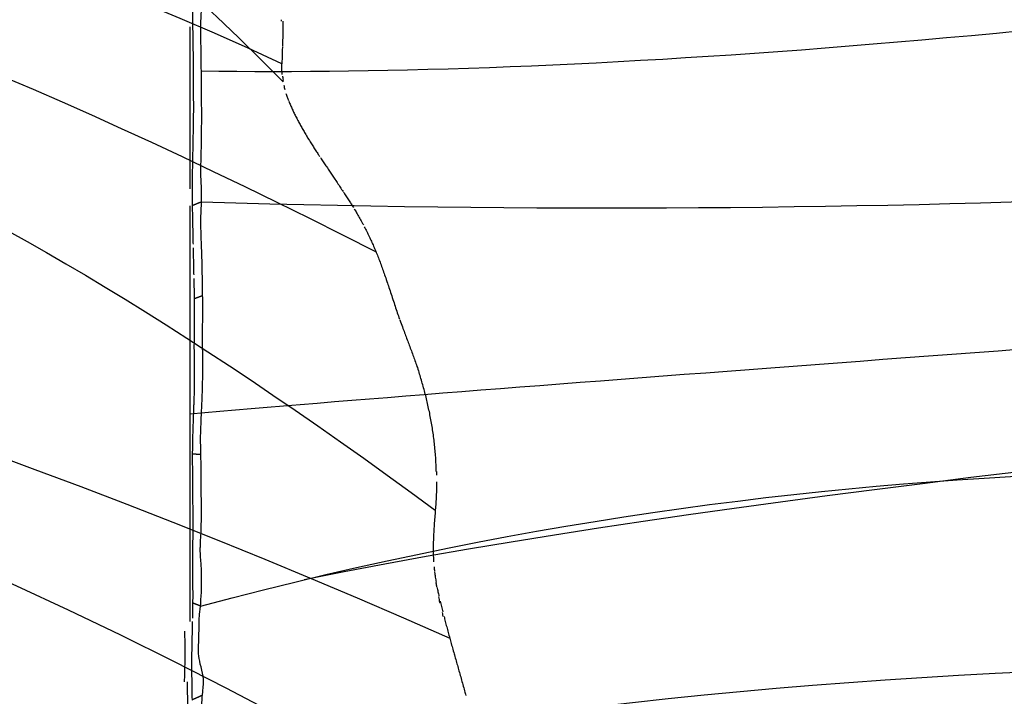
# Model space of a CAD drawing. Units: millimetres. Extents: x -605615287 to 17, y -1703671404 to 113.
# Drawn here: x -605611780 to -605611755, y -1703669435 to -1703669417 of the extents above; entities that cross this region are included whole.
import ezdxf

# ---------------------------------------------------------------- set-up
doc = ezdxf.new("R2010")
doc.units = ezdxf.units.MM
doc.layers.get('0').update_dxf_attribs({"lineweight": 9, "true_color": 0x1c1c1c})
doc.layers.get('Defpoints').update_dxf_attribs({"color": 3, "lineweight": 0})
doc.layers.add('50', color=7, linetype='Continuous', true_color=0x000000)
doc.layers.add('Make2D$可见线$曲线', color=7, linetype='Continuous', true_color=0x000000)
doc.styles.add('2F обычный', font='Montserrat-Light.ttf', dxfattribs={"width": 0.8})
doc.dimstyles.new('stroitelniy3', dxfattribs={"dimtxt": 80, "dimasz": 30, "dimexe": 5, "dimexo": 10, "dimgap": 20, "dimtad": 1, "dimtoh": 1, "dimdec": 0, "dimrnd": 5, "dimtxsty": '2F обычный', "dimblk": 'ARCHTICK', "dimcen": 0.09, "dimdle": 2, "dimadec": 0, "dimazin": 2, "dimtfac": 1, "dimtdec": 0, "dimtmove": 1, "dimatfit": 3, "dimfxl": 10, "dimtfill": 1, "dimtolj": 1, "dimtzin": 0, "dimarcsym": 1})

# ---------------------------------------------------------------- blocks, each defined once
blk = doc.blocks.new('A$Ce1eedf1b')
at = {"layer": '50', "color": 0}
for points in [[(177.203, 179.417), (163.498, 156.579), (154.26, 115.69), (151.048, 96.705), (148.781, 54.538), (149.528, 45.444)], [(168.998, 178.193), (161.347, 151.586), (152.346, 111.226), (148.231, 70.369), (147.559, 54.134)], [(147.874, 45.442), (146.757, 69.563), (146.41, 116.765), (164.208, 177.38)], [(143.664, 45.855), (143.337, 73.009), (147.839, 124.175), (159.074, 174.96)], [(156.821, 45.809), (159.129, 66.701), (168.034, 107.762), (187.08, 131.26), (189.725, 175.07)], [(156.199, 45.572), (159.001, 77.564), (175.408, 130.753), (184.624, 161.408), (186.611, 174.474)], [(140.284, 45.864), (139.731, 72.489), (141.71, 118.497), (145.915, 147.437), (155.779, 174.217)], [(134.824, 45.433), (135.526, 56.906), (137.471, 95.055), (139.63, 134.021), (149.122, 171.163)], [(129.868, 45.827), (134.535, 70.499), (132.311, 108.603), (132.222, 141.684), (144.74, 166.377)], [(144.277, 166.3), (135.592, 129.67), (134.955, 80.392), (130.546, 49.605)], [(125.499, 45.525), (129.59, 70.263), (128.353, 104.398), (128.055, 125.328)]]:
    blk.add_open_spline(points, degree=3, dxfattribs=at)
at = {"layer": 'Make2D$可见线$曲线', "color": 0, "lineweight": -3}
for points, knots in [([(159.358, 175.118), (159.418, 175.152), (159.476, 175.185), (159.511, 175.204), (159.554, 175.229), (159.623, 175.268), (159.666, 175.293), (159.719, 175.322), (159.76, 175.346), (159.812, 175.376), (159.867, 175.408), (159.904, 175.428), (159.96, 175.46), (160.013, 175.49), (160.065, 175.519), (160.118, 175.549), (160.17, 175.578), (160.222, 175.606), (160.274, 175.635), (160.329, 175.666), (160.382, 175.695), (160.436, 175.725), (160.476, 175.747), (160.516, 175.769), (160.555, 175.79)], [0.203674, 0.203674, 0.203674, 0.203674, 0.381396, 0.381396, 0.381396, 0.560252, 0.560252, 0.560252, 0.728432, 0.728432, 0.728432, 0.899367, 0.899367, 0.899367, 1.080316, 1.080316, 1.080316, 1.259322, 1.259322, 1.259322, 1.44446, 1.44446, 1.44446, 1.581168, 1.581168, 1.581168, 1.581168]), ([(158.786, 174.806), (158.839, 174.834), (158.879, 174.855), (158.932, 174.883), (158.981, 174.91), (159.029, 174.935), (159.078, 174.962), (159.123, 174.986), (159.174, 175.014), (159.218, 175.039), (159.269, 175.067), (159.314, 175.093), (159.359, 175.118)], [1.8406457, 1.8406457, 1.8406457, 1.8406457, 2.0056288, 2.0056288, 2.0056288, 2.1721654, 2.1721654, 2.1721654, 2.3325871, 2.3325871, 2.3325871, 2.4935132, 2.4935132, 2.4935132, 2.4935132]), ([(158.126, 174.468), (158.17, 174.49), (158.219, 174.514), (158.263, 174.536), (158.307, 174.558), (158.356, 174.583), (158.399, 174.605)], [1.0810227, 1.0810227, 1.0810227, 1.0810227, 1.2349117, 1.2349117, 1.2349117, 1.3895073, 1.3895073, 1.3895073, 1.3895073]), ([(158.418, 174.565), (158.44, 174.576), (158.475, 174.593), (158.511, 174.61), (158.524, 174.616)], [1.0144767, 1.0144767, 1.0144767, 1.0144767, 1.0870634, 1.1322221, 1.1322221, 1.1322221, 1.1322221]), ([(158.522, 174.668), (158.564, 174.689), (158.603, 174.71), (158.647, 174.733), (158.69, 174.755), (158.74, 174.782), (158.783, 174.804)], [1.5352041, 1.5352041, 1.5352041, 1.5352041, 1.6824319, 1.6824319, 1.6824319, 1.8364985, 1.8364985, 1.8364985, 1.8364985]), ([(158.009, 174.379), (158.059, 174.399), (158.11, 174.421), (158.161, 174.444), (158.162, 174.445)], [0.5630354, 0.5630354, 0.5630354, 0.5630354, 0.7247089, 0.7306974, 0.7306974, 0.7306974, 0.7306974]), ([(155.053, 174.286), (155.113, 174.285), (155.17, 174.283), (155.23, 174.28), (155.29, 174.276), (155.35, 174.271), (155.41, 174.265), (155.471, 174.259), (155.533, 174.251), (155.593, 174.243), (155.654, 174.235), (155.714, 174.227), (155.774, 174.218)], [0.5504417, 0.5504417, 0.5504417, 0.5504417, 0.7294221, 0.7294221, 0.7294221, 0.9103425, 0.9103425, 0.9103425, 1.095164, 1.095164, 1.095164, 1.2783627, 1.2783627, 1.2783627, 1.2783627]), ([(155.779, 174.217), (155.842, 174.208), (155.904, 174.198), (155.967, 174.188), (156.03, 174.179), (156.093, 174.169), (156.155, 174.161), (156.217, 174.152), (156.288, 174.143), (156.35, 174.136), (156.42, 174.128), (156.478, 174.123), (156.548, 174.118)], [1.2835942, 1.2835942, 1.2835942, 1.2835942, 1.4738063, 1.4738063, 1.4738063, 1.6659975, 1.6659975, 1.6659975, 1.8653594, 1.8653594, 1.8653594, 2.0714559, 2.0714559, 2.0714559, 2.0714559]), ([(156.55, 174.118), (156.615, 174.113), (156.684, 174.111), (156.749, 174.11), (156.812, 174.11), (156.885, 174.111), (156.943, 174.115)], [2.0728354, 2.0728354, 2.0728354, 2.0728354, 2.2798067, 2.2798067, 2.2798067, 2.4872433, 2.4872433, 2.4872433, 2.4872433]), ([(157.64, 174.245), (157.644, 174.246), (157.682, 174.258), (157.72, 174.271), (157.755, 174.282)], [0.1684764, 0.1684764, 0.1684764, 0.1684764, 0.1811772, 0.2897609, 0.2897609, 0.2897609, 0.2897609]), ([(150.876, 172.388), (150.943, 172.435), (150.993, 172.472), (151.057, 172.52), (151.111, 172.56), (151.153, 172.592), (151.21, 172.636), (151.253, 172.668), (151.305, 172.708), (151.35, 172.742), (151.397, 172.777), (151.444, 172.812), (151.491, 172.848), (151.535, 172.88), (151.595, 172.925), (151.638, 172.957), (151.686, 172.993), (151.735, 173.029), (151.783, 173.065), (151.827, 173.098), (151.881, 173.137), (151.925, 173.169), (151.972, 173.203), (152.026, 173.241), (152.074, 173.274), (152.103, 173.295), (152.189, 173.353), (152.224, 173.375)], [1.523053, 1.523053, 1.523053, 1.523053, 1.771213, 1.771213, 1.771213, 1.985691, 1.985691, 1.985691, 2.16746, 2.16746, 2.16746, 2.346469, 2.346469, 2.346469, 2.529497, 2.529497, 2.529497, 2.71078, 2.71078, 2.71078, 2.88828, 2.88828, 2.88828, 3.070476, 3.070476, 3.070476, 3.320558, 3.320558, 3.320558, 3.320558]), ([(150.353, 172.034), (150.411, 172.073), (150.462, 172.106), (150.521, 172.145), (150.58, 172.185), (150.636, 172.222), (150.694, 172.261), (150.748, 172.298), (150.801, 172.335), (150.853, 172.371)], [0.8608485, 0.8608485, 0.8608485, 0.8608485, 1.0691236, 1.0691236, 1.0691236, 1.2848824, 1.2848824, 1.2848824, 1.4918091, 1.4918091, 1.4918091, 1.4918091]), ([(149.835, 171.689), (149.898, 171.732), (149.96, 171.775), (149.998, 171.8), (150.056, 171.838), (150.111, 171.875), (150.167, 171.912), (150.228, 171.952), (150.286, 171.991), (150.346, 172.03)], [0.2247915, 0.2247915, 0.2247915, 0.2247915, 0.424079, 0.424079, 0.424079, 0.6301426, 0.6301426, 0.6301426, 0.8529336, 0.8529336, 0.8529336, 0.8529336]), ([(148.475, 170.559), (148.516, 170.602), (148.555, 170.641), (148.598, 170.684), (148.64, 170.726), (148.682, 170.767), (148.726, 170.809), (148.769, 170.85), (148.806, 170.885), (148.849, 170.924), (148.89, 170.962), (148.931, 170.999), (148.974, 171.036), (149.017, 171.074), (149.06, 171.111), (149.104, 171.148), (149.15, 171.186), (149.192, 171.221), (149.239, 171.258), (149.286, 171.296), (149.336, 171.334), (149.385, 171.371), (149.433, 171.407), (149.483, 171.443), (149.533, 171.479), (149.581, 171.513), (149.629, 171.547), (149.677, 171.581), (149.726, 171.615), (149.78, 171.652), (149.835, 171.689)], [1.119341, 1.119341, 1.119341, 1.119341, 1.298816, 1.298816, 1.298816, 1.480581, 1.480581, 1.480581, 1.65505, 1.65505, 1.65505, 1.827274, 1.827274, 1.827274, 2.002815, 2.002815, 2.002815, 2.18007, 2.18007, 2.18007, 2.364717, 2.364717, 2.364717, 2.548649, 2.548649, 2.548649, 2.727112, 2.727112, 2.727112, 2.923674, 2.923674, 2.923674, 2.923674]), ([(148.017, 170.043), (148.049, 170.083), (148.082, 170.122), (148.115, 170.161), (148.154, 170.208), (148.194, 170.254), (148.235, 170.3), (148.274, 170.344), (148.314, 170.388), (148.354, 170.432), (148.379, 170.458), (148.404, 170.485), (148.429, 170.512)], [0.4135732, 0.4135732, 0.4135732, 0.4135732, 0.5707304, 0.5707304, 0.5707304, 0.7570524, 0.7570524, 0.7570524, 0.9396408, 0.9396408, 0.9396408, 1.0520198, 1.0520198, 1.0520198, 1.0520198]), ([(147.58, 169.481), (147.612, 169.523), (147.647, 169.57), (147.679, 169.612), (147.716, 169.66), (147.748, 169.703), (147.784, 169.749), (147.816, 169.79), (147.852, 169.837), (147.889, 169.884)], [2.4674952, 2.4674952, 2.4674952, 2.4674952, 2.6365585, 2.6365585, 2.6365585, 2.8173808, 2.8173808, 2.8173808, 2.9974094, 2.9974094, 2.9974094, 2.9974094]), ([(146.693, 168.301), (146.729, 168.35), (146.764, 168.396), (146.799, 168.443), (146.835, 168.49), (146.87, 168.536), (146.905, 168.583), (146.94, 168.63), (146.978, 168.681), (147.014, 168.729), (147.052, 168.779), (147.084, 168.822), (147.121, 168.871), (147.156, 168.917), (147.19, 168.963), (147.225, 169.01), (147.26, 169.057), (147.301, 169.112), (147.337, 169.161), (147.375, 169.212), (147.415, 169.265), (147.454, 169.315), (147.492, 169.365), (147.53, 169.416), (147.568, 169.466)], [0.92729, 0.92729, 0.92729, 0.92729, 1.115535, 1.115535, 1.115535, 1.301942, 1.301942, 1.301942, 1.492612, 1.492612, 1.492612, 1.679438, 1.679438, 1.679438, 1.862695, 1.862695, 1.862695, 2.056715, 2.056715, 2.056715, 2.254201, 2.254201, 2.254201, 2.447689, 2.447689, 2.447689, 2.447689]), ([(146.289, 167.771), (146.324, 167.814), (146.358, 167.857), (146.39, 167.899), (146.425, 167.944), (146.456, 167.985), (146.49, 168.03), (146.524, 168.074), (146.556, 168.118), (146.589, 168.162), (146.615, 168.197), (146.641, 168.231), (146.667, 168.267)], [0.1979512, 0.1979512, 0.1979512, 0.1979512, 0.3786667, 0.3786667, 0.3786667, 0.5600293, 0.5600293, 0.5600293, 0.7410175, 0.7410175, 0.7410175, 0.8823204, 0.8823204, 0.8823204, 0.8823204]), ([(145.235, 166.662), (145.271, 166.691), (145.307, 166.721), (145.342, 166.752), (145.378, 166.783), (145.411, 166.813), (145.445, 166.845), (145.479, 166.876), (145.512, 166.908), (145.546, 166.942), (145.582, 166.978), (145.615, 167.011), (145.651, 167.048), (145.687, 167.084), (145.724, 167.122), (145.759, 167.159), (145.795, 167.197), (145.83, 167.235), (145.866, 167.274), (145.901, 167.313), (145.936, 167.352), (145.971, 167.392), (146.007, 167.432), (146.041, 167.472), (146.075, 167.511), (146.109, 167.552), (146.145, 167.594), (146.181, 167.638), (146.188, 167.646), (146.239, 167.711), (146.288, 167.772)], [1.223046, 1.223046, 1.223046, 1.223046, 1.39323, 1.39323, 1.39323, 1.562215, 1.562215, 1.562215, 1.731419, 1.731419, 1.731419, 1.902865, 1.902865, 1.902865, 2.077047, 2.077047, 2.077047, 2.251685, 2.251685, 2.251685, 2.427038, 2.427038, 2.427038, 2.602104, 2.602104, 2.602104, 2.781735, 2.781735, 2.781735, 3.000706, 3.000706, 3.000706, 3.000706]), ([(145.038, 166.52), (145.068, 166.54), (145.102, 166.562), (145.133, 166.585), (145.16, 166.604), (145.187, 166.625), (145.218, 166.649)], [0.8796505, 0.8796505, 0.8796505, 0.8796505, 1.0529451, 1.0529451, 1.0529451, 1.1958686, 1.1958686, 1.1958686, 1.1958686]), ([(143.175, 166.357), (143.229, 166.359), (143.282, 166.36), (143.335, 166.36), (143.389, 166.36), (143.443, 166.359), (143.497, 166.357), (143.552, 166.355), (143.605, 166.352), (143.656, 166.349), (143.713, 166.346), (143.758, 166.342), (143.81, 166.339)], [1.0539989, 1.0539989, 1.0539989, 1.0539989, 1.2231758, 1.2231758, 1.2231758, 1.3929738, 1.3929738, 1.3929738, 1.5649399, 1.5649399, 1.5649399, 1.744552, 1.744552, 1.744552, 1.744552]), ([(143.828, 166.337), (143.872, 166.334), (143.918, 166.331), (143.964, 166.327), (144.013, 166.324), (144.071, 166.32), (144.119, 166.318)], [1.7657182, 1.7657182, 1.7657182, 1.7657182, 1.9307263, 1.9307263, 1.9307263, 2.1231731, 2.1231731, 2.1231731, 2.1231731]), ([(144.55, 166.333), (144.506, 166.324), (144.415, 166.31), (144.323, 166.302), (144.277, 166.3)], [0.2127397, 0.2127397, 0.2127397, 0.2127397, 0.3606309, 0.5101952, 0.5101952, 0.5101952, 0.5101952]), ([(127.569, 45.892), (127.587, 45.895), (127.688, 45.909), (127.809, 45.928), (127.862, 45.933), (128.007, 45.937), (128.102, 45.916), (128.446, 45.788), (128.582, 45.745), (128.796, 45.75)], [0, 0, 0, 0, 0.168381, 0.168381, 0.336763, 0.336763, 0.673525, 0.673525, 1.34705, 1.34705, 1.34705, 1.34705]), ([(125.966, 45.823), (126.109, 45.823), (126.252, 45.831), (126.513, 45.852), (126.696, 45.86), (126.889, 45.865), (126.952, 45.866), (127.079, 45.867), (127.175, 45.866), (127.263, 45.865), (127.504, 45.884), (127.569, 45.892)], [-1.667464, -1.667464, -1.667464, -1.667464, -1.250597, -1.250597, -0.833729, -0.833729, -0.625296, -0.625296, -0.416862, -0.416862, 0, 0, 0, 0]), ([(128.796, 45.75), (128.863, 45.754), (129.008, 45.76), (129.179, 45.767), (129.283, 45.771), (129.404, 45.775)], [0, 0, 0, 0, 0.5, 0.5, 1, 1, 1, 1]), ([(129.868, 45.827), (129.914, 45.831), (130.121, 45.85), (130.319, 45.862), (130.402, 45.863), (130.744, 45.864), (130.792, 45.862), (131.099, 45.828), (131.175, 45.818), (131.319, 45.816), (131.354, 45.816), (131.435, 45.82), (131.433, 45.819), (131.739, 45.843), (131.857, 45.849), (131.869, 45.849)], [-2.091514, -2.091514, -2.091514, -2.091514, -1.830074, -1.830074, -1.568635, -1.568635, -1.045757, -1.045757, -0.522878, -0.522878, -0.392159, -0.392159, -0.261439, -0.261439, 0, 0, 0, 0]), ([(131.869, 45.849), (131.897, 45.851), (131.958, 45.853), (132.096, 45.855), (132.149, 45.855), (132.271, 45.856), (132.381, 45.856), (132.484, 45.855), (132.559, 45.855), (132.723, 45.853), (132.78, 45.852), (133.03, 45.852), (133.131, 45.851), (133.289, 45.849), (133.31, 45.849), (133.517, 45.844), (133.697, 45.841), (133.77, 45.839)], [-1.9369, -1.9369, -1.9369, -1.9369, -1.694788, -1.694788, -1.573731, -1.573731, -1.452675, -1.452675, -1.210563, -1.210563, -0.96845, -0.96845, -0.726338, -0.726338, -0.484225, -0.484225, 0, 0, 0, 0]), ([(133.77, 45.839), (133.86, 45.831), (134.041, 45.829), (134.232, 45.827), (134.266, 45.828), (134.342, 45.834), (134.41, 45.837), (134.43, 45.837), (134.504, 45.842), (134.65, 45.849)], [-1.142666, -1.142666, -1.142666, -1.142666, -0.571333, -0.571333, -0.4285, -0.4285, -0.285666, -0.285666, 0, 0, 0, 0]), ([(134.65, 45.849), (134.761, 45.854), (134.869, 45.861), (135.058, 45.874), (135.097, 45.877), (135.178, 45.881), (135.252, 45.885), (135.274, 45.886), (135.353, 45.891), (135.489, 45.897), (135.544, 45.897), (135.596, 45.9)], [0, 0, 0, 0, 0.585306, 0.585306, 0.731633, 0.731633, 0.877959, 0.877959, 1.024286, 1.024286, 1.170612, 1.170612, 1.170612, 1.170612]), ([(135.596, 45.9), (135.632, 45.901), (135.682, 45.903), (135.808, 45.907), (135.911, 45.909), (136.076, 45.911), (136.179, 45.91), (136.3, 45.908), (136.374, 45.905), (136.506, 45.901), (136.612, 45.899), (136.668, 45.897), (136.757, 45.897), (137.002, 45.9), (137.152, 45.903), (137.207, 45.903), (137.343, 45.904), (137.713, 45.905), (137.825, 45.903), (137.865, 45.902)], [-2.318676, -2.318676, -2.318676, -2.318676, -2.173759, -2.173759, -2.028842, -2.028842, -1.739007, -1.739007, -1.449173, -1.449173, -1.159338, -1.159338, -0.869504, -0.869504, -0.579669, -0.579669, -0.289835, -0.289835, 0, 0, 0, 0]), ([(138.165, 45.898), (138.601, 45.887), (138.914, 45.875), (139.411, 45.848), (139.654, 45.838), (139.854, 45.838), (139.982, 45.841), (140.122, 45.85), (140.272, 45.867), (140.284, 45.864)], [0, 0, 0, 0, 1.224112, 1.224112, 1.836168, 1.836168, 2.142196, 2.142196, 2.448224, 2.448224, 2.448224, 2.448224]), ([(140.284, 45.864), (140.394, 45.868), (140.603, 45.863), (140.912, 45.84), (141.055, 45.835), (141.453, 45.846), (141.622, 45.853), (141.907, 45.861), (142.012, 45.862), (142.18, 45.864), (142.212, 45.865), (142.376, 45.869), (142.432, 45.87), (142.461, 45.87)], [0, 0, 0, 0, 0.594195, 0.594195, 1.188414, 1.188414, 1.782634, 1.782634, 2.079743, 2.079743, 2.228298, 2.228298, 2.376853, 2.376853, 2.376853, 2.376853]), ([(142.461, 45.87), (142.5, 45.87), (142.575, 45.869), (142.819, 45.865), (142.846, 45.864), (142.964, 45.863), (143.028, 45.863), (143.233, 45.865), (143.277, 45.865), (143.556, 45.858), (143.704, 45.853), (143.998, 45.85), (144.134, 45.85), (144.621, 45.832), (144.782, 45.83), (144.867, 45.834)], [-2.510448, -2.510448, -2.510448, -2.510448, -2.353545, -2.353545, -2.196642, -2.196642, -1.882836, -1.882836, -1.56903, -1.56903, -1.255224, -1.255224, -0.627612, -0.627612, 0, 0, 0, 0]), ([(144.867, 45.834), (144.936, 45.836), (145.208, 45.856), (145.287, 45.861), (145.378, 45.867), (145.553, 45.877), (145.613, 45.88), (145.846, 45.894), (145.975, 45.901), (146.251, 45.916), (146.378, 45.919), (146.469, 45.921), (146.616, 45.918), (146.821, 45.917)], [-2.423658, -2.423658, -2.423658, -2.423658, -1.817744, -1.817744, -1.514787, -1.514787, -1.211829, -1.211829, -0.605915, -0.605915, -0.302957, -0.302957, 0, 0, 0, 0]), ([(128.932, 45.508), (128.674, 45.5), (128.428, 45.498), (128.052, 45.501), (127.904, 45.503), (127.698, 45.508), (127.536, 45.512), (127.446, 45.515)], [0, 0, 0, 0, 0.790126, 0.790126, 1.185192, 1.185192, 1.580258, 1.580258, 1.580258, 1.580258]), ([(129.47, 45.524), (129.418, 45.522), (129.307, 45.519), (129.121, 45.513), (129.017, 45.51), (128.932, 45.508)], [0.181021, 0.181021, 0.181021, 0.181021, 0.3620421, 0.3620421, 0.7240842, 0.7240842, 0.7240842, 0.7240842]), ([(129.945, 45.537), (129.906, 45.536), (129.81, 45.534), (129.68, 45.531), (129.638, 45.529), (129.555, 45.527)], [0, 0, 0, 0, 0.2175081, 0.2175081, 0.4350161, 0.4350161, 0.4350161, 0.4350161]), ([(131.884, 45.542), (131.554, 45.541), (131.205, 45.528), (130.774, 45.53), (130.626, 45.533), (130.246, 45.539), (130.128, 45.539), (129.945, 45.537)], [0, 0, 0, 0, 1.024641, 1.024641, 1.536962, 1.536962, 2.049282, 2.049282, 2.049282, 2.049282]), ([(133.784, 45.525), (133.482, 45.524), (133.122, 45.531), (132.695, 45.536), (132.582, 45.537), (132.145, 45.541), (131.985, 45.542), (131.884, 45.542)], [0, 0, 0, 0, 0.972689, 0.972689, 1.459035, 1.459035, 1.945381, 1.945381, 1.945381, 1.945381]), ([(135.634, 45.594), (135.57, 45.594), (135.502, 45.593), (135.361, 45.589), (135.264, 45.585), (135.157, 45.581), (135.061, 45.576), (135.007, 45.573), (134.951, 45.57), (134.867, 45.565)], [0, 0, 0, 0, 0.2412662, 0.2412662, 0.4825324, 0.4825324, 0.7237986, 0.7237986, 0.9650649, 0.9650649, 0.9650649, 0.9650649]), ([(137.786, 45.592), (137.368, 45.598), (137.065, 45.59), (136.307, 45.584), (136.021, 45.597), (135.634, 45.594)], [0, 0, 0, 0, 1.149589, 1.149589, 2.299178, 2.299178, 2.299178, 2.299178]), ([(139.098, 45.554), (138.877, 45.56), (138.824, 45.562), (138.503, 45.572), (138.449, 45.574), (138.405, 45.576)], [1.2404205, 1.2404205, 1.2404205, 1.2404205, 1.8606307, 1.8606307, 2.0156833, 2.0156833, 2.0156833, 2.0156833]), ([(140.187, 45.523), (140.039, 45.526), (139.809, 45.533), (139.555, 45.54), (139.508, 45.542), (139.299, 45.548), (139.242, 45.55), (139.197, 45.551)], [0, 0, 0, 0, 0.62021, 0.62021, 0.930315, 0.930315, 1.085368, 1.085368, 1.085368, 1.085368]), ([(142.537, 45.562), (142.478, 45.562), (142.361, 45.559), (142.202, 45.555), (142.086, 45.552), (141.997, 45.55), (141.875, 45.547), (141.769, 45.544), (141.583, 45.538), (141.509, 45.536), (141.173, 45.526), (141.017, 45.522), (140.612, 45.518), (140.403, 45.519), (140.187, 45.523)], [0, 0, 0, 0, 0.319374, 0.47906, 0.47906, 0.638747, 0.638747, 0.958121, 0.958121, 1.277494, 1.277494, 1.916241, 1.916241, 2.554988, 2.554988, 2.554988, 2.554988]), ([(144.794, 45.537), (144.661, 45.538), (144.422, 45.544), (144.173, 45.55), (144.105, 45.552), (143.868, 45.556), (143.82, 45.557), (143.659, 45.56), (143.62, 45.561), (143.525, 45.562), (143.443, 45.562), (143.395, 45.562), (143.21, 45.561), (142.972, 45.561), (142.735, 45.565), (142.537, 45.562)], [0, 0, 0, 0, 0.592598, 0.592598, 0.888897, 0.888897, 1.185196, 1.185196, 1.333346, 1.333346, 1.481495, 1.481495, 1.777794, 1.777794, 2.370392, 2.370392, 2.370392, 2.370392]), ([(145.666, 45.551), (145.576, 45.547), (145.505, 45.544), (145.224, 45.535), (145.009, 45.534), (144.794, 45.537)], [1.6125211, 1.6125211, 1.6125211, 1.6125211, 1.9350253, 1.9350253, 2.5800338, 2.5800338, 2.5800338, 2.5800338]), ([(127.917, 45.244), (128.065, 45.249), (128.212, 45.254), (128.363, 45.259), (128.467, 45.262), (128.577, 45.264), (128.687, 45.264), (128.799, 45.264), (128.912, 45.262), (129.017, 45.259), (129.088, 45.257), (129.156, 45.254), (129.222, 45.251)], [0.108339, 0.108339, 0.108339, 0.108339, 0.584703, 0.584703, 0.584703, 0.918639, 0.918639, 0.918639, 1.25683, 1.25683, 1.25683, 1.483994, 1.483994, 1.483994, 1.483994])]:
    blk.add_open_spline(points, degree=3, knots=knots, dxfattribs=at)
for points, degree in [([(157.76, 174.305), (157.802, 174.322), (157.84, 174.337), (157.88, 174.354)], 3), ([(157.883, 174.355), (157.926, 174.374), (157.953, 174.386), (157.997, 174.407)], 3), ([(154.781, 174.268), (154.72, 174.265), (154.599, 174.258), (154.419, 174.24), (154.239, 174.212), (154.061, 174.176), (153.884, 174.132), (153.71, 174.082), (153.537, 174.024), (153.367, 173.962), (153.198, 173.894), (153.031, 173.821), (152.867, 173.743), (152.705, 173.66), (152.546, 173.572), (152.389, 173.48), (152.286, 173.416), (152.235, 173.383)], 3), ([(154.78, 174.279), (154.818, 174.282), (154.853, 174.284), (154.878, 174.285)], 3), ([(156.958, 174.116), (157.007, 174.12), (157.062, 174.125), (157.108, 174.131)], 3), ([(157.239, 174.152), (157.283, 174.161), (157.315, 174.167), (157.359, 174.178)], 3), ([(157.38, 174.183), (157.436, 174.196), (157.44, 174.197), (157.504, 174.216)], 3), ([(157.51, 174.218), (157.553, 174.231), (157.592, 174.244), (157.635, 174.259)], 3), ([(150.764, 45.84), (148.222, 88.291), (161.004, 121.96), (167.188, 162.279), (182.396, 174.019)], 3), ([(182.343, 173.874), (159.123, 133.719), (154.707, 92.622), (151.9, 45.814)], 3), ([(152.832, 45.877), (153.583, 95.74), (182.396, 174.019)], 2), ([(184.251, 173.241), (175.902, 144.616), (162.625, 96.504), (156.141, 60.485), (154.462, 45.311)], 3), ([(147.888, 169.882), (147.918, 169.921), (147.949, 169.96), (147.98, 169.998)], 3), ([(144.825, 166.41), (144.863, 166.426), (144.901, 166.444), (144.936, 166.462)], 3), ([(143.179, 166.295), (143.166, 166.294), (143.153, 166.294), (143.14, 166.293)], 3), ([(144.123, 166.318), (144.175, 166.316), (144.227, 166.314), (144.276, 166.314)], 3), ([(144.59, 166.342), (144.6, 166.344), (144.656, 166.361), (144.698, 166.373)], 3), ([(144.74, 166.377), (144.727, 166.374), (144.714, 166.37), (144.7, 166.366)], 3), ([(127.569, 45.892), (127.507, 45.703), (127.446, 45.515)], 2), ([(129.404, 45.775), (129.545, 45.782), (129.644, 45.772), (129.868, 45.827)], 3), ([(129.868, 45.827), (129.907, 45.682), (129.945, 45.537)], 2), ([(133.77, 45.839), (133.777, 45.682), (133.784, 45.525)], 2), ([(137.865, 45.902), (137.826, 45.747), (137.786, 45.592)], 2), ([(137.865, 45.902), (137.929, 45.904), (138.07, 45.9), (138.165, 45.898)], 3), ([(140.284, 45.864), (140.236, 45.693), (140.187, 45.523)], 2), ([(140.179, 45.437), (136.609, 45.434), (133.04, 45.432), (129.47, 45.429)], 3), ([(134.867, 45.565), (134.554, 45.548), (134.219, 45.526), (133.784, 45.525)], 3), ([(138.035, 45.587), (137.945, 45.589), (137.862, 45.591), (137.786, 45.592)], 3), ([(138.306, 45.579), (138.208, 45.582), (138.117, 45.585), (138.035, 45.587)], 3), ([(144.795, 45.44), (143.402, 45.439), (142.01, 45.438), (140.618, 45.437)], 3), ([(127.917, 45.343), (120.636, 45.352), (113.355, 45.36), (106.073, 45.369)], 3)]:
    blk.add_open_spline(points, degree=degree, dxfattribs=at)
blk = doc.blocks.new('_ArchTick')
at = {"color": 0, "linetype": 'ByBlock', "const_width": 0.15}
blk.add_lwpolyline([(-0.5, -0.5), (0.5, 0.5)], dxfattribs=at)
blk = doc.blocks.new('*D402')
at = {"color": 0, "lineweight": -2, "transparency": 16777216}
for p, q in [((-605612311.432, -1703669398.926), (-605612311.432, -1703669702.82)), ((-605611512.117, -1703669400.432), (-605611512.117, -1703669702.82)), ((-605612313.432, -1703669697.82), (-605611510.117, -1703669697.82))]:
    blk.add_line(p, q, dxfattribs=at)
at = {"layer": 'Defpoints', "color": 0, "lineweight": 30, "transparency": 16777216}
for p in [(-605612311.432, -1703669388.926), (-605611512.117, -1703669390.432), (-605611512.117, -1703669697.82)]:
    blk.add_point(p, dxfattribs=at)
at = {"color": 0, "lineweight": -2, "transparency": 16777216, "xscale": 25, "yscale": 25, "zscale": 25, "rotation": 180}
blk.add_blockref('_ArchTick', (-605612311.432, -1703669697.82), dxfattribs=at)
at = {"color": 0, "lineweight": -2, "transparency": 16777216, "xscale": 25, "yscale": 25, "zscale": 25}
blk.add_blockref('_ArchTick', (-605611512.117, -1703669697.82), dxfattribs=at)
at = {"color": 0, "transparency": 16777216, "insert": (-605611911.774, -1703669652.463), "char_height": 50, "attachment_point": 5, "style": '2F обычный', "bg_fill": 3, "box_fill_scale": 1.1, "bg_fill_color": 256, "bg_fill_true_color": 13158600, "bg_fill_transparency": 0}
blk.add_mtext('\\A1;800', dxfattribs=at)
blk = doc.blocks.new('*D403')
at = {"color": 0, "lineweight": -2, "transparency": 16777216}
for p, q in [((-605611386.243, -1703669564.276), (-605611386.243, -1703668959.602)), ((-605611902.083, -1703668961.602), (-605611381.243, -1703668961.602)), ((-605611751.35, -1703669562.276), (-605611381.243, -1703669562.276))]:
    blk.add_line(p, q, dxfattribs=at)
at = {"layer": 'Defpoints', "color": 0, "lineweight": 30, "transparency": 16777216}
for p in [(-605611912.083, -1703668961.602), (-605611386.243, -1703668961.602), (-605611761.35, -1703669562.276, -22.911)]:
    blk.add_point(p, dxfattribs=at)
at = {"color": 0, "lineweight": -2, "transparency": 16777216, "xscale": 25, "yscale": 25, "zscale": 25}
for p, rotation in [((-605611386.243, -1703668961.602), 90), ((-605611386.243, -1703669562.276), 270)]:
    blk.add_blockref('_ArchTick', p, dxfattribs=dict(at, rotation=rotation))
at = {"color": 0, "transparency": 16777216, "insert": (-605611431.6, -1703669261.939), "char_height": 50, "attachment_point": 5, "rotation": 90, "style": '2F обычный', "bg_fill": 3, "box_fill_scale": 1.1, "bg_fill_color": 256, "bg_fill_true_color": 13158600, "bg_fill_transparency": 0}
blk.add_mtext('\\A1;600', dxfattribs=at)

msp = doc.modelspace()

# ---------------------------------------------------------------- block references
at = {"layer": '50', "extrusion": (0.866025, 0, 0.5), "rotation": 180}
msp.add_blockref('A$Ce1eedf1b', (-1703669274.355, 302805980.726, -524475222.636), dxfattribs=at)
at = {"layer": '50', "extrusion": (0.707107, 0, 0.707107), "xscale": -1, "rotation": 180}
msp.add_blockref('A$Ce1eedf1b', (-1703669562.473, 428232233.224, -428232199.417), dxfattribs=at)

# ---------------------------------------------------------------- next in the draw order: dimensions: what is measured, and where the dimension line sits
at = {"color": 252}
dim = msp.add_linear_dim(base=(-605611512.117, -1703669697.82), p1=(-605612311.432, -1703669388.926), p2=(-605611512.117, -1703669390.432), dimstyle='stroitelniy3', override={"dimtxt": 50, "dimasz": 25}, dxfattribs=at)
dim.commit()
dim.dimension.update_dxf_attribs({"geometry": '*D402', "text_midpoint": (-605611911.774, -1703669652.463)})

# ---------------------------------------------------------------- next in the draw order: dimensions: what is measured, and where the dimension line sits
dim = msp.add_linear_dim(base=(-605611386.243, -1703668961.602), p1=(-605611761.35, -1703669562.276, -22.911), p2=(-605611912.083, -1703668961.602), angle=90, dimstyle='stroitelniy3', override={"dimtxt": 50, "dimasz": 25}, dxfattribs=at)
dim.commit()
dim.dimension.update_dxf_attribs({"geometry": '*D403', "text_midpoint": (-605611431.6, -1703669261.939)})

doc.saveas('drawing.dxf')
